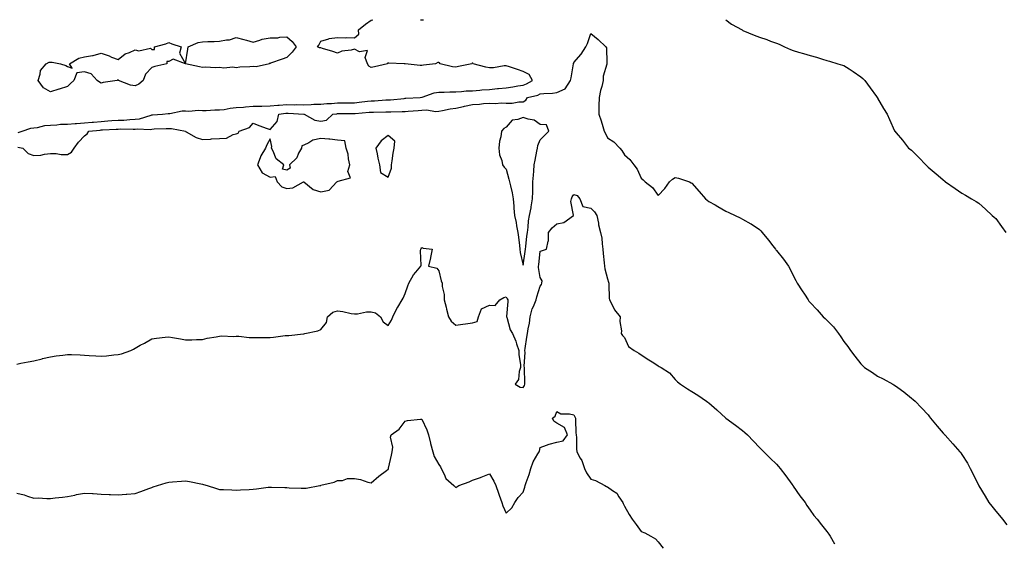
# Model space of a CAD drawing. Units: inches. Extents: x 905123 to 907763, y 7340138 to 7342778.
# Drawn here: x 905630 to 906213, y 7342468 to 7342778 of the extents above; entities that cross this region are included whole.
import ezdxf

# ---------------------------------------------------------------- set-up
doc = ezdxf.new("R2010")
doc.units = ezdxf.units.IN
doc.header["$MEASUREMENT"] = 0
doc.layers.add('Contour_90517340', color=7, linetype='Continuous', true_color=0x9bc68c)

msp = doc.modelspace()

# ---------------------------------------------------------------- linework, layer by layer
at = {"layer": 'Contour_90517340'}
for points in [[(905628.74, 7342711.23, 3355), (905631.13, 7342711.92, 3355), (905636.21, 7342713.76, 3355), (905638.05, 7342713.97, 3355), (905640.28, 7342714.15, 3355), (905644.69, 7342715.28, 3355), (905648.05, 7342715.47, 3355), (905651.75, 7342715.62, 3355), (905653.93, 7342716.04, 3355), (905658.05, 7342716.16, 3355), (905662.6, 7342716.47, 3355), (905663.42, 7342716.55, 3355), (905668.05, 7342716.85, 3355), (905672.71, 7342717.26, 3355), (905673.44, 7342717.31, 3355), (905678.05, 7342717.71, 3355), (905682, 7342717.97, 3355), (905684.3, 7342718.17, 3355), (905688.05, 7342718.42, 3355), (905691.43, 7342718.54, 3355), (905695.04, 7342718.91, 3355), (905698.05, 7342719.02, 3355), (905700.64, 7342719.33, 3355), (905707.57, 7342721.44, 3355), (905708.05, 7342721.52, 3355), (905708.43, 7342721.54, 3355), (905714.38, 7342721.92, 3355), (905717.6, 7342722.37, 3355), (905718.05, 7342722.41, 3355), (905718.58, 7342722.45, 3355), (905726.07, 7342723.9, 3355), (905728.05, 7342724.01, 3355), (905730, 7342723.87, 3355), (905735.69, 7342724.28, 3355), (905738.05, 7342724.16, 3355), (905740.24, 7342724.11, 3355), (905745.4, 7342724.57, 3355), (905748.05, 7342724.53, 3355), (905750.94, 7342724.81, 3355), (905754.38, 7342725.59, 3355), (905758.05, 7342725.86, 3355), (905762.35, 7342726.22, 3355), (905763.55, 7342726.42, 3355), (905768.05, 7342726.74, 3355), (905772.94, 7342726.81, 3355), (905773.17, 7342726.8, 3355), (905778.05, 7342726.88, 3355), (905782.66, 7342727.31, 3355), (905783.44, 7342727.31, 3355), (905788.05, 7342727.68, 3355), (905792.37, 7342727.6, 3355), (905793.79, 7342727.66, 3355), (905798.05, 7342727.56, 3355), (905802.33, 7342727.64, 3355), (905804, 7342727.87, 3355), (905808.05, 7342727.96, 3355), (905811.68, 7342728.29, 3355), (905814.52, 7342728.39, 3355), (905818.05, 7342728.68, 3355), (905821.26, 7342728.71, 3355), (905824.89, 7342728.76, 3355), (905828.05, 7342728.78, 3355), (905830.9, 7342729.07, 3355), (905835.82, 7342729.69, 3355), (905838.05, 7342729.93, 3355), (905839.97, 7342730, 3355), (905846.58, 7342730.45, 3355), (905848.05, 7342730.5, 3355), (905849.39, 7342730.58, 3355), (905857.49, 7342731.36, 3355), (905858.05, 7342731.39, 3355), (905858.55, 7342731.42, 3355), (905867.03, 7342731.92, 3355), (905867.94, 7342732.03, 3355), (905868.05, 7342732.03, 3355), (905868.19, 7342732.06, 3355), (905875.29, 7342734.68, 3355), (905878.05, 7342735.03, 3355), (905881.17, 7342735.05, 3355), (905884.65, 7342735.32, 3355), (905888.05, 7342735.33, 3355), (905891.54, 7342735.41, 3355), (905894.17, 7342735.8, 3355), (905898.05, 7342735.86, 3355), (905902.34, 7342736.21, 3355), (905903.64, 7342736.33, 3355), (905908.05, 7342736.69, 3355), (905912.85, 7342737.12, 3355), (905913.32, 7342737.19, 3355), (905918.05, 7342737.67, 3355), (905921.85, 7342738.12, 3355), (905924.89, 7342738.76, 3355), (905928.05, 7342739.2, 3355), (905930.08, 7342739.89, 3355), (905933.65, 7342741.92, 3355), (905931.55, 7342745.42, 3355), (905928.05, 7342747.27, 3355), (905924.7, 7342748.57, 3355), (905919.94, 7342750.03, 3355), (905918.05, 7342750.68, 3355), (905916.85, 7342750.72, 3355), (905910.54, 7342749.43, 3355), (905908.05, 7342749.48, 3355), (905905.98, 7342749.85, 3355), (905898.44, 7342751.92, 3355), (905898.27, 7342752.14, 3355), (905898.05, 7342752.28, 3355), (905897.78, 7342752.19, 3355), (905897.55, 7342751.92, 3355), (905889.78, 7342750.19, 3355), (905888.05, 7342749.87, 3355), (905886.14, 7342750.01, 3355), (905878.88, 7342751.92, 3355), (905878.5, 7342752.37, 3355), (905878.05, 7342752.57, 3355), (905877.4, 7342752.57, 3355), (905876.09, 7342751.92, 3355), (905868.99, 7342750.98, 3355), (905868.05, 7342750.88, 3355), (905867.04, 7342750.91, 3355), (905858.05, 7342751.92, 3355), (905857.62, 7342751.92, 3355), (905848.32, 7342752.19, 3355), (905848.05, 7342752.33, 3355), (905847.67, 7342752.3, 3355), (905847.58, 7342751.92, 3355), (905839.87, 7342750.1, 3355), (905838.05, 7342749.58, 3355), (905836.67, 7342750.54, 3355), (905835.71, 7342751.92, 3355), (905834.37, 7342755.6, 3355), (905835.78, 7342759.65, 3355), (905831.06, 7342758.91, 3355), (905828.05, 7342760.5, 3355), (905826.09, 7342759.96, 3355), (905820.63, 7342759.34, 3355), (905818.05, 7342758.2, 3355), (905815.33, 7342759.2, 3355), (905809.04, 7342760.93, 3355), (905808.05, 7342761.25, 3355), (905807.42, 7342761.29, 3355), (905806.2, 7342761.92, 3355), (905807.01, 7342762.96, 3355), (905808.05, 7342765.24, 3355), (905812.87, 7342766.74, 3355), (905813.09, 7342766.88, 3355), (905818.05, 7342767.44, 3355), (905822.67, 7342767.3, 3355), (905823.6, 7342767.47, 3355), (905828.05, 7342767.24, 3355), (905830.58, 7342769.39, 3355), (905830.47, 7342771.92, 3355), (905834.53, 7342775.44, 3355), (905838.05, 7342777.76, 3355), (905838.99, 7342778, 3355)], [(905867.13, 7342778, 3355), (905868.05, 7342777.82, 3355), (905868.89, 7342778, 3355)], [(906048.06, 7342778, 3355), (906051.54, 7342775.41, 3355), (906057.76, 7342771.92, 3355), (906057.95, 7342771.82, 3355), (906058.05, 7342771.78, 3355), (906058.29, 7342771.68, 3355), (906065, 7342768.87, 3355), (906068.05, 7342767.71, 3355), (906072.34, 7342766.21, 3355), (906074.62, 7342765.35, 3355), (906078.05, 7342764.1, 3355), (906079.67, 7342763.54, 3355), (906082.98, 7342761.92, 3355), (906086.52, 7342760.39, 3355), (906088.05, 7342759.68, 3355), (906091.18, 7342758.79, 3355), (906094.11, 7342757.98, 3355), (906098.05, 7342756.83, 3355), (906101.87, 7342755.74, 3355), (906105.31, 7342754.66, 3355), (906108.05, 7342753.83, 3355), (906109.55, 7342753.42, 3355), (906114.39, 7342751.92, 3355), (906117.21, 7342751.09, 3355), (906118.05, 7342750.82, 3355), (906121.15, 7342748.82, 3355), (906123.49, 7342747.36, 3355), (906128.05, 7342744.06, 3355), (906129.21, 7342743.08, 3355), (906130.44, 7342741.92, 3355), (906133.69, 7342737.56, 3355), (906137.42, 7342732.55, 3355), (906137.89, 7342731.92, 3355), (906137.94, 7342731.81, 3355), (906138.05, 7342731.57, 3355), (906141.54, 7342725.41, 3355), (906143.72, 7342721.92, 3355), (906145.05, 7342718.92, 3355), (906148.05, 7342712.15, 3355), (906148.14, 7342712.01, 3355), (906148.2, 7342711.92, 3355), (906149.05, 7342710.92, 3355), (906152.75, 7342706.62, 3355), (906156.36, 7342701.92, 3355), (906157.35, 7342701.22, 3355), (906158.05, 7342700.61, 3355), (906162.49, 7342696.36, 3355), (906166.65, 7342691.92, 3355), (906167.41, 7342691.28, 3355), (906168.05, 7342690.64, 3355), (906172.83, 7342686.7, 3355), (906176.66, 7342683.31, 3355), (906178.05, 7342682.09, 3355), (906178.15, 7342682.02, 3355), (906178.31, 7342681.92, 3355), (906184.09, 7342677.96, 3355), (906188.05, 7342675.16, 3355), (906190.06, 7342673.93, 3355), (906193.69, 7342671.92, 3355), (906196.43, 7342670.3, 3355), (906198.05, 7342669.3, 3355), (906201.89, 7342665.76, 3355), (906205.98, 7342661.92, 3355), (906207.06, 7342660.93, 3355), (906208.05, 7342660.07, 3355), (906211.53, 7342655.4, 3355), (906214.08, 7342651.92, 3355)], [(905628.57, 7342702.44, 3354), (905631.57, 7342701.92, 3354), (905634.8, 7342698.67, 3354), (905638.05, 7342697.54, 3354), (905642.18, 7342697.79, 3354), (905644.5, 7342698.37, 3354), (905648.05, 7342698.68, 3354), (905651.27, 7342698.7, 3354), (905654.21, 7342698.08, 3354), (905658.05, 7342698.09, 3354), (905660.46, 7342699.51, 3354), (905662.07, 7342701.92, 3354), (905664.49, 7342705.48, 3354), (905668.05, 7342709.25, 3354), (905669.65, 7342710.32, 3354), (905670.68, 7342711.92, 3354), (905677.36, 7342712.61, 3354), (905678.05, 7342712.67, 3354), (905678.86, 7342712.73, 3354), (905686.85, 7342713.12, 3354), (905688.05, 7342713.2, 3354), (905689.38, 7342713.25, 3354), (905696.93, 7342713.04, 3354), (905698.05, 7342713.09, 3354), (905699.37, 7342713.24, 3354), (905706.99, 7342712.98, 3354), (905708.05, 7342713.16, 3354), (905709.35, 7342713.22, 3354), (905716.45, 7342713.52, 3354), (905718.05, 7342713.6, 3354), (905719.69, 7342713.56, 3354), (905727.89, 7342711.92, 3354), (905727.94, 7342711.81, 3354), (905728.05, 7342711.76, 3354), (905728.34, 7342711.63, 3354), (905734.21, 7342708.08, 3354), (905738.05, 7342707.06, 3354), (905742.76, 7342707.21, 3354), (905743.44, 7342707.31, 3354), (905748.05, 7342707.5, 3354), (905752.21, 7342707.76, 3354), (905756.14, 7342710.01, 3354), (905758.05, 7342710.36, 3354), (905759.21, 7342710.76, 3354), (905759.66, 7342711.92, 3354), (905765.8, 7342714.17, 3354), (905768.05, 7342716.66, 3354), (905771.47, 7342715.34, 3354), (905776.41, 7342713.56, 3354), (905778.05, 7342712.95, 3354), (905782.31, 7342717.66, 3354), (905783.18, 7342721.92, 3354), (905787.36, 7342722.61, 3354), (905788.05, 7342722.67, 3354), (905788.78, 7342722.65, 3354), (905798.03, 7342721.94, 3354), (905798.07, 7342721.94, 3354), (905798.35, 7342721.92, 3354), (905804.56, 7342718.43, 3354), (905808.05, 7342717.76, 3354), (905811.58, 7342718.39, 3354), (905815.25, 7342721.92, 3354), (905817.7, 7342722.27, 3354), (905818.05, 7342722.3, 3354), (905818.43, 7342722.3, 3354), (905827.64, 7342722.33, 3354), (905828.05, 7342722.33, 3354), (905828.5, 7342722.37, 3354), (905836.87, 7342723.1, 3354), (905838.05, 7342723.22, 3354), (905839.4, 7342723.27, 3354), (905846.64, 7342723.33, 3354), (905848.05, 7342723.38, 3354), (905849.59, 7342723.46, 3354), (905856.42, 7342723.55, 3354), (905858.05, 7342723.64, 3354), (905859.9, 7342723.77, 3354), (905865.76, 7342724.21, 3354), (905868.05, 7342724.36, 3354), (905870.66, 7342724.53, 3354), (905876.38, 7342723.59, 3354), (905878.05, 7342723.77, 3354), (905880.27, 7342724.14, 3354), (905884.87, 7342725.1, 3354), (905888.05, 7342725.58, 3354), (905892.74, 7342726.61, 3354), (905893.26, 7342726.71, 3354), (905898.05, 7342727.81, 3354), (905902.09, 7342727.88, 3354), (905904.52, 7342728.39, 3354), (905908.05, 7342728.47, 3354), (905911.63, 7342728.34, 3354), (905914.9, 7342728.77, 3354), (905918.05, 7342728.6, 3354), (905921.43, 7342728.54, 3354), (905925.49, 7342729.36, 3354), (905928.05, 7342729.27, 3354), (905929.6, 7342730.37, 3354), (905930.69, 7342731.92, 3354), (905936.66, 7342733.31, 3354), (905938.05, 7342733.97, 3354), (905940.31, 7342734.18, 3354), (905945.47, 7342734.5, 3354), (905948.05, 7342734.75, 3354), (905952.95, 7342737.02, 3354), (905956.11, 7342741.92, 3354), (905956.41, 7342743.56, 3354), (905957.94, 7342751.81, 3354), (905957.96, 7342751.92, 3354), (905957.93, 7342752.04, 3354), (905958.05, 7342752.56, 3354), (905962.4, 7342757.57, 3354), (905965.1, 7342761.92, 3354), (905966.06, 7342763.91, 3354), (905968.05, 7342769.89, 3354), (905972.46, 7342766.33, 3354), (905977.02, 7342761.92, 3354), (905977.45, 7342761.32, 3354), (905977.54, 7342752.43, 3354), (905977.69, 7342751.92, 3354), (905977.69, 7342751.56, 3354), (905975.38, 7342744.59, 3354), (905975.38, 7342741.92, 3354), (905974.58, 7342738.45, 3354), (905973.86, 7342736.11, 3354), (905973.07, 7342731.92, 3354), (905972.93, 7342727.04, 3354), (905972.96, 7342726.83, 3354), (905972.85, 7342721.92, 3354), (905974.27, 7342718.14, 3354), (905975.18, 7342714.79, 3354), (905976.11, 7342711.92, 3354), (905976.75, 7342710.62, 3354), (905978.05, 7342708.04, 3354), (905981.8, 7342705.67, 3354), (905985.22, 7342701.92, 3354), (905986.54, 7342700.41, 3354), (905988.05, 7342697.85, 3354), (905991.3, 7342695.17, 3354), (905993.53, 7342691.92, 3354), (905995.6, 7342689.47, 3354), (905998.05, 7342684.14, 3354), (905999.13, 7342683, 3354), (906000.25, 7342681.92, 3354), (906004.71, 7342678.58, 3354), (906008.05, 7342673.84, 3354), (906011.93, 7342678.04, 3354), (906014.8, 7342681.92, 3354), (906016.51, 7342683.46, 3354), (906018.05, 7342684.4, 3354), (906020.12, 7342683.99, 3354), (906026.53, 7342681.92, 3354), (906027.52, 7342681.39, 3354), (906028.05, 7342681.17, 3354), (906032.31, 7342676.18, 3354), (906036.07, 7342671.92, 3354), (906037.14, 7342671.01, 3354), (906038.05, 7342670.32, 3354), (906041.77, 7342668.2, 3354), (906043.41, 7342667.28, 3354), (906048.05, 7342664.57, 3354), (906049.94, 7342663.81, 3354), (906053.7, 7342661.92, 3354), (906056.65, 7342660.52, 3354), (906058.05, 7342659.75, 3354), (906062.87, 7342657.1, 3354), (906063.11, 7342656.98, 3354), (906068.05, 7342653.71, 3354), (906068.93, 7342652.8, 3354), (906069.62, 7342651.92, 3354), (906073.5, 7342647.37, 3354), (906076.05, 7342643.92, 3354), (906077.56, 7342641.92, 3354), (906077.77, 7342641.64, 3354), (906078.05, 7342641.27, 3354), (906082.23, 7342636.1, 3354), (906085.27, 7342631.92, 3354), (906086.29, 7342630.16, 3354), (906088.05, 7342626.48, 3354), (906089.64, 7342623.51, 3354), (906090.4, 7342621.92, 3354), (906093.45, 7342617.32, 3354), (906094.74, 7342615.23, 3354), (906096.82, 7342611.92, 3354), (906097.37, 7342611.24, 3354), (906098.05, 7342610.38, 3354), (906102.2, 7342606.07, 3354), (906105.88, 7342601.92, 3354), (906107.04, 7342600.91, 3354), (906108.05, 7342599.88, 3354), (906111.99, 7342595.86, 3354), (906114.94, 7342591.92, 3354), (906116.24, 7342590.11, 3354), (906118.05, 7342587.24, 3354), (906120.37, 7342584.24, 3354), (906121.94, 7342581.92, 3354), (906124.62, 7342578.49, 3354), (906128.05, 7342574.04, 3354), (906129.13, 7342573, 3354), (906130.37, 7342571.92, 3354), (906134.97, 7342568.84, 3354), (906138.05, 7342566.67, 3354), (906141.29, 7342565.16, 3354), (906147.13, 7342561.92, 3354), (906147.72, 7342561.59, 3354), (906148.05, 7342561.39, 3354), (906150.05, 7342559.92, 3354), (906153.54, 7342557.41, 3354), (906158.05, 7342553.64, 3354), (906159.03, 7342552.9, 3354), (906160.28, 7342551.92, 3354), (906164.1, 7342547.97, 3354), (906168.05, 7342543.73, 3354), (906168.83, 7342542.7, 3354), (906169.46, 7342541.92, 3354), (906173.3, 7342537.17, 3354), (906176.94, 7342533.03, 3354), (906177.91, 7342531.92, 3354), (906177.97, 7342531.84, 3354), (906178.05, 7342531.76, 3354), (906182.7, 7342526.57, 3354), (906186.71, 7342521.92, 3354), (906187.36, 7342521.23, 3354), (906188.05, 7342520.35, 3354), (906191.25, 7342515.12, 3354), (906192.99, 7342511.92, 3354), (906194.75, 7342508.62, 3354), (906197.84, 7342502.13, 3354), (906197.94, 7342501.92, 3354), (906197.99, 7342501.86, 3354), (906198.05, 7342501.76, 3354), (906201.78, 7342495.65, 3354), (906204, 7342491.92, 3354), (906205.75, 7342489.62, 3354), (906208.05, 7342486.71, 3354), (906210.31, 7342484.18, 3354), (906212.12, 7342481.92, 3354), (906214.67, 7342478.54, 3354)], [(905628.05, 7342573.85, 3353), (905630.47, 7342574.34, 3353), (905634.72, 7342575.25, 3353), (905638.05, 7342575.88, 3353), (905642.95, 7342577.02, 3353), (905643.23, 7342577.1, 3353), (905648.05, 7342578.26, 3353), (905651.28, 7342578.69, 3353), (905655.33, 7342579.2, 3353), (905658.05, 7342579.57, 3353), (905660.48, 7342579.49, 3353), (905665.45, 7342579.32, 3353), (905668.05, 7342579.24, 3353), (905670.97, 7342579, 3353), (905674.91, 7342578.78, 3353), (905678.05, 7342578.52, 3353), (905681.19, 7342578.78, 3353), (905685.42, 7342579.29, 3353), (905688.05, 7342579.51, 3353), (905689.96, 7342580.01, 3353), (905695.59, 7342581.92, 3353), (905697.22, 7342582.75, 3353), (905698.05, 7342583.35, 3353), (905701.14, 7342585.01, 3353), (905703.64, 7342586.33, 3353), (905708.05, 7342588.8, 3353), (905710.8, 7342589.17, 3353), (905715.97, 7342589.84, 3353), (905718.05, 7342590.12, 3353), (905720.29, 7342589.68, 3353), (905724.98, 7342588.85, 3353), (905728.05, 7342588.24, 3353), (905731.67, 7342588.3, 3353), (905734.57, 7342588.44, 3353), (905738.05, 7342588.5, 3353), (905740.8, 7342589.17, 3353), (905746.08, 7342589.95, 3353), (905748.05, 7342590.36, 3353), (905749.43, 7342590.54, 3353), (905756.36, 7342590.23, 3353), (905758.05, 7342590.4, 3353), (905759.6, 7342590.37, 3353), (905765.72, 7342589.59, 3353), (905768.05, 7342589.57, 3353), (905770.3, 7342589.67, 3353), (905775.77, 7342589.64, 3353), (905778.05, 7342589.73, 3353), (905780.07, 7342589.9, 3353), (905786.93, 7342590.8, 3353), (905788.05, 7342590.9, 3353), (905789.11, 7342590.86, 3353), (905797.95, 7342591.82, 3353), (905798.05, 7342591.81, 3353), (905798.15, 7342591.82, 3353), (905798.64, 7342591.92, 3353), (905806.43, 7342593.54, 3353), (905808.05, 7342594.37, 3353), (905811.46, 7342598.51, 3353), (905812.09, 7342601.92, 3353), (905815.34, 7342604.63, 3353), (905818.05, 7342605.44, 3353), (905821.15, 7342605.02, 3353), (905826.06, 7342603.91, 3353), (905828.05, 7342603.6, 3353), (905829.81, 7342603.68, 3353), (905835.19, 7342604.78, 3353), (905838.05, 7342604.85, 3353), (905840.45, 7342604.32, 3353), (905843.47, 7342601.92, 3353), (905845.12, 7342598.99, 3353), (905848.05, 7342596.82, 3353), (905849.97, 7342600, 3353), (905850.78, 7342601.92, 3353), (905853.2, 7342606.77, 3353), (905853.76, 7342607.63, 3353), (905856.4, 7342611.92, 3353), (905856.94, 7342613.03, 3353), (905858.05, 7342615.77, 3353), (905859.78, 7342620.19, 3353), (905860.27, 7342621.92, 3353), (905863.15, 7342626.82, 3353), (905864.42, 7342628.29, 3353), (905867.45, 7342631.92, 3353), (905867.59, 7342632.38, 3353), (905867.18, 7342641.05, 3353), (905867.33, 7342641.92, 3353), (905867.58, 7342642.39, 3353), (905868.05, 7342642.93, 3353), (905868.76, 7342642.63, 3353), (905874.14, 7342641.92, 3353), (905873.15, 7342637.02, 3353), (905873.13, 7342636.84, 3353), (905871.9, 7342631.92, 3353), (905876.92, 7342630.79, 3353), (905878.05, 7342629.19, 3353), (905879.42, 7342623.29, 3353), (905880.1, 7342621.92, 3353), (905880.1, 7342619.87, 3353), (905881.21, 7342615.08, 3353), (905881.22, 7342611.92, 3353), (905882.36, 7342607.61, 3353), (905882.64, 7342606.51, 3353), (905883.88, 7342601.92, 3353), (905885.42, 7342599.29, 3353), (905888.05, 7342596.92, 3353), (905892.34, 7342597.63, 3353), (905893.83, 7342597.7, 3353), (905898.05, 7342598.27, 3353), (905900.8, 7342599.17, 3353), (905901.54, 7342601.92, 3353), (905903.26, 7342606.71, 3353), (905908.05, 7342608.77, 3353), (905911.46, 7342608.51, 3353), (905914.24, 7342611.92, 3353), (905916.56, 7342613.41, 3353), (905918.05, 7342613.7, 3353), (905918.65, 7342612.52, 3353), (905918.88, 7342611.92, 3353), (905918.91, 7342611.06, 3353), (905918.17, 7342602.04, 3353), (905918.18, 7342601.92, 3353), (905918.27, 7342601.7, 3353), (905920.36, 7342594.23, 3353), (905921.79, 7342591.92, 3353), (905923.61, 7342587.48, 3353), (905924.09, 7342585.88, 3353), (905925.49, 7342581.92, 3353), (905925.52, 7342579.39, 3353), (905926.37, 7342573.6, 3353), (905926.4, 7342571.92, 3353), (905925.6, 7342569.47, 3353), (905925.2, 7342564.77, 3353), (905923.26, 7342561.92, 3353), (905926.35, 7342560.22, 3353), (905928.05, 7342560.06, 3353), (905928.77, 7342561.2, 3353), (905929.03, 7342561.92, 3353), (905929, 7342562.87, 3353), (905928.77, 7342571.2, 3353), (905928.75, 7342571.92, 3353), (905928.67, 7342572.55, 3353), (905929.18, 7342580.79, 3353), (905929.09, 7342581.92, 3353), (905929.31, 7342583.18, 3353), (905930.12, 7342589.85, 3353), (905930.55, 7342591.92, 3353), (905930.92, 7342594.79, 3353), (905931.87, 7342598.1, 3353), (905932.21, 7342601.92, 3353), (905933.4, 7342606.57, 3353), (905934.18, 7342608.05, 3353), (905935.71, 7342611.92, 3353), (905936.2, 7342613.77, 3353), (905938.05, 7342620.07, 3353), (905938.85, 7342621.12, 3353), (905939.11, 7342621.92, 3353), (905939.3, 7342623.17, 3353), (905938.05, 7342625.23, 3353), (905937.21, 7342631.08, 3353), (905937.21, 7342631.92, 3353), (905937.3, 7342632.67, 3353), (905938.05, 7342640.8, 3353), (905938.95, 7342641.02, 3353), (905941.81, 7342641.92, 3353), (905942.84, 7342646.71, 3353), (905943.04, 7342646.93, 3353), (905943.1, 7342651.92, 3353), (905945.27, 7342654.7, 3353), (905948.05, 7342657.08, 3353), (905952.22, 7342657.75, 3353), (905957.81, 7342661.92, 3353), (905957.87, 7342662.1, 3353), (905956.37, 7342670.24, 3353), (905956.63, 7342671.92, 3353), (905957.06, 7342672.91, 3353), (905958.05, 7342674.31, 3353), (905960.01, 7342673.88, 3353), (905961.57, 7342671.92, 3353), (905963.46, 7342667.34, 3353), (905968.05, 7342666.31, 3353), (905970.28, 7342664.15, 3353), (905971.77, 7342661.92, 3353), (905972.61, 7342657.36, 3353), (905972.64, 7342656.51, 3353), (905973.85, 7342651.92, 3353), (905974.62, 7342648.49, 3353), (905974.75, 7342645.22, 3353), (905975.3, 7342641.92, 3353), (905975.51, 7342639.38, 3353), (905976.1, 7342633.87, 3353), (905976.27, 7342631.92, 3353), (905976.38, 7342630.25, 3353), (905978.05, 7342624.42, 3353), (905978.59, 7342622.46, 3353), (905978.75, 7342621.92, 3353), (905978.88, 7342621.09, 3353), (905979.02, 7342612.89, 3353), (905979.24, 7342611.92, 3353), (905980.67, 7342609.3, 3353), (905982.19, 7342606.06, 3353), (905985.45, 7342601.92, 3353), (905985.22, 7342599.09, 3353), (905986.36, 7342593.61, 3353), (905986.09, 7342591.92, 3353), (905986.88, 7342590.75, 3353), (905988.05, 7342589.58, 3353), (905990.48, 7342584.35, 3353), (905993.84, 7342581.92, 3353), (905996.57, 7342580.44, 3353), (905998.05, 7342579.39, 3353), (906002.56, 7342576.43, 3353), (906005.41, 7342574.56, 3353), (906008.05, 7342572.82, 3353), (906008.67, 7342572.54, 3353), (906009.75, 7342571.92, 3353), (906014.77, 7342568.64, 3353), (906018.05, 7342564.75, 3353), (906019.42, 7342563.29, 3353), (906021.25, 7342561.92, 3353), (906025.42, 7342559.29, 3353), (906028.05, 7342557.63, 3353), (906031.51, 7342555.38, 3353), (906036.71, 7342551.92, 3353), (906037.48, 7342551.35, 3353), (906038.05, 7342550.91, 3353), (906042.82, 7342546.69, 3353), (906048.05, 7342541.92, 3353), (906053.85, 7342537.72, 3353), (906058.05, 7342534.6, 3353), (906059.47, 7342533.34, 3353), (906061.01, 7342531.92, 3353), (906064.42, 7342528.29, 3353), (906068.05, 7342524.49, 3353), (906069.29, 7342523.16, 3353), (906070.58, 7342521.92, 3353), (906074.3, 7342518.17, 3353), (906078.05, 7342514.62, 3353), (906079.29, 7342513.16, 3353), (906080.34, 7342511.92, 3353), (906083.7, 7342507.57, 3353), (906087.2, 7342502.77, 3353), (906087.83, 7342501.92, 3353), (906087.92, 7342501.79, 3353), (906088.05, 7342501.59, 3353), (906091.91, 7342495.78, 3353), (906095.09, 7342491.92, 3353), (906096.21, 7342490.08, 3353), (906098.05, 7342487.34, 3353), (906100.29, 7342484.16, 3353), (906102.22, 7342481.92, 3353), (906104.72, 7342478.59, 3353), (906108.05, 7342474.67, 3353), (906109.15, 7342473.02, 3353), (906109.94, 7342471.92, 3353), (906112.54, 7342467.43, 3353)], [(905628.05, 7342497.31, 3352), (905632.44, 7342496.31, 3352), (905634.42, 7342495.55, 3352), (905638.05, 7342494.49, 3352), (905640.65, 7342494.52, 3352), (905645.7, 7342494.27, 3352), (905648.05, 7342494.3, 3352), (905650.71, 7342494.58, 3352), (905654.98, 7342494.99, 3352), (905658.05, 7342495.31, 3352), (905662.37, 7342496.24, 3352), (905663.46, 7342496.51, 3352), (905668.05, 7342497.45, 3352), (905672.81, 7342497.16, 3352), (905673.25, 7342497.12, 3352), (905678.05, 7342496.82, 3352), (905682.67, 7342496.54, 3352), (905683.44, 7342496.53, 3352), (905688.05, 7342496.29, 3352), (905692.84, 7342496.71, 3352), (905693.21, 7342496.76, 3352), (905698.05, 7342497.14, 3352), (905701.52, 7342498.45, 3352), (905706.29, 7342500.16, 3352), (905708.05, 7342500.8, 3352), (905708.88, 7342501.09, 3352), (905711.27, 7342501.92, 3352), (905716.44, 7342503.53, 3352), (905718.05, 7342503.95, 3352), (905720.26, 7342504.13, 3352), (905725.55, 7342504.42, 3352), (905728.05, 7342504.65, 3352), (905730.4, 7342504.27, 3352), (905737.09, 7342502.88, 3352), (905738.05, 7342502.71, 3352), (905738.68, 7342502.55, 3352), (905740.72, 7342501.92, 3352), (905746.26, 7342500.13, 3352), (905748.05, 7342499.6, 3352), (905750.41, 7342499.56, 3352), (905755.39, 7342499.26, 3352), (905758.05, 7342499.23, 3352), (905760.64, 7342499.33, 3352), (905765.72, 7342499.59, 3352), (905768.05, 7342499.68, 3352), (905770.06, 7342499.91, 3352), (905777.03, 7342500.9, 3352), (905778.05, 7342501.02, 3352), (905779.01, 7342500.96, 3352), (905786.89, 7342500.76, 3352), (905788.05, 7342500.68, 3352), (905789.35, 7342500.62, 3352), (905796.46, 7342500.33, 3352), (905798.05, 7342500.25, 3352), (905799.54, 7342500.43, 3352), (905807.61, 7342501.92, 3352), (905807.99, 7342501.98, 3352), (905808.05, 7342501.99, 3352), (905808.16, 7342502.03, 3352), (905816.06, 7342503.91, 3352), (905818.05, 7342504.8, 3352), (905821.06, 7342504.93, 3352), (905823.99, 7342505.98, 3352), (905828.05, 7342506.07, 3352), (905831.68, 7342505.55, 3352), (905836.05, 7342503.92, 3352), (905838.05, 7342503.49, 3352), (905842.45, 7342507.52, 3352), (905847.01, 7342510.88, 3352), (905848.05, 7342511.67, 3352), (905848.16, 7342511.81, 3352), (905848.23, 7342511.92, 3352), (905848.26, 7342512.13, 3352), (905850.1, 7342519.87, 3352), (905850.35, 7342521.92, 3352), (905850.71, 7342524.58, 3352), (905849.38, 7342530.59, 3352), (905849.81, 7342531.92, 3352), (905854.6, 7342535.37, 3352), (905858.05, 7342540.14, 3352), (905859.49, 7342540.48, 3352), (905867.27, 7342541.14, 3352), (905868.05, 7342541.28, 3352), (905870.96, 7342534.83, 3352), (905871.86, 7342531.92, 3352), (905873.15, 7342527.02, 3352), (905873.21, 7342526.76, 3352), (905874.45, 7342521.92, 3352), (905875.25, 7342519.12, 3352), (905878.05, 7342514.4, 3352), (905879.08, 7342512.95, 3352), (905879.52, 7342511.92, 3352), (905881.25, 7342508.72, 3352), (905882.23, 7342506.1, 3352), (905887.01, 7342501.92, 3352), (905887.55, 7342501.42, 3352), (905888.05, 7342500.79, 3352), (905888.77, 7342501.2, 3352), (905889.99, 7342501.92, 3352), (905895.97, 7342504, 3352), (905898.05, 7342505.05, 3352), (905902.85, 7342506.72, 3352), (905903.15, 7342506.82, 3352), (905908.05, 7342508.79, 3352), (905910.63, 7342504.5, 3352), (905911.77, 7342501.92, 3352), (905913.46, 7342497.33, 3352), (905913.87, 7342496.1, 3352), (905915.32, 7342491.92, 3352), (905915.92, 7342489.79, 3352), (905918.05, 7342485.48, 3352), (905921.36, 7342488.61, 3352), (905923.12, 7342491.92, 3352), (905925.15, 7342494.82, 3352), (905928.05, 7342498.02, 3352), (905929.01, 7342500.96, 3352), (905929.26, 7342501.92, 3352), (905929.87, 7342503.74, 3352), (905931.51, 7342508.46, 3352), (905932.63, 7342511.92, 3352), (905933.99, 7342515.98, 3352), (905936.81, 7342520.68, 3352), (905937.43, 7342521.92, 3352), (905937.62, 7342522.35, 3352), (905938.05, 7342524.46, 3352), (905941.9, 7342525.77, 3352), (905943.49, 7342526.48, 3352), (905948.05, 7342527.59, 3352), (905951.64, 7342528.33, 3352), (905954.29, 7342531.92, 3352), (905952.49, 7342536.36, 3352), (905948.05, 7342538.95, 3352), (905946.26, 7342540.13, 3352), (905945.46, 7342541.92, 3352), (905946.91, 7342543.06, 3352), (905948.05, 7342545.8, 3352), (905950.43, 7342544.3, 3352), (905955.52, 7342544.45, 3352), (905958.05, 7342543.78, 3352), (905958.68, 7342542.55, 3352), (905958.97, 7342541.92, 3352), (905959.08, 7342540.89, 3352), (905959.29, 7342533.16, 3352), (905959.45, 7342531.92, 3352), (905959.59, 7342530.38, 3352), (905959.69, 7342523.56, 3352), (905959.86, 7342521.92, 3352), (905961.84, 7342518.13, 3352), (905962.77, 7342516.64, 3352), (905964.33, 7342511.92, 3352), (905965.53, 7342509.4, 3352), (905968.05, 7342505.69, 3352), (905970.96, 7342504.84, 3352), (905976.46, 7342501.92, 3352), (905977.48, 7342501.35, 3352), (905978.05, 7342501.18, 3352), (905980.96, 7342499.01, 3352), (905983.49, 7342497.36, 3352), (905984.75, 7342495.22, 3352), (905987.05, 7342491.92, 3352), (905987.34, 7342491.21, 3352), (905988.05, 7342489.63, 3352), (905990.89, 7342484.76, 3352), (905992.57, 7342481.92, 3352), (905994.92, 7342478.79, 3352), (905998.05, 7342474.72, 3352), (906000.03, 7342473.9, 3352), (906003.72, 7342471.92, 3352), (906006.38, 7342470.26, 3352), (906008.05, 7342468.57, 3352), (906010.9, 7342464.77, 3352)]]:
    msp.add_polyline3d(points, dxfattribs=at)
for points in [[(905698.05, 7342738.79, 3355), (905695.39, 7342739.26, 3355), (905688.17, 7342741.92, 3355), (905688.15, 7342742.02, 3355), (905688.05, 7342742.55, 3355), (905687.8, 7342742.17, 3355), (905687.56, 7342741.92, 3355), (905679.13, 7342740.84, 3355), (905678.05, 7342740.34, 3355), (905677.09, 7342740.96, 3355), (905675.63, 7342741.92, 3355), (905672.05, 7342745.92, 3355), (905668.05, 7342747.02, 3355), (905663.54, 7342746.43, 3355), (905661.8, 7342741.92, 3355), (905659.78, 7342740.19, 3355), (905658.05, 7342738.49, 3355), (905653.14, 7342736.83, 3355), (905652.9, 7342736.77, 3355), (905648.05, 7342735.32, 3355), (905643.77, 7342737.64, 3355), (905640.61, 7342741.92, 3355), (905641.91, 7342745.78, 3355), (905642.01, 7342747.96, 3355), (905645.44, 7342751.92, 3355), (905647.24, 7342752.73, 3355), (905648.05, 7342752.8, 3355), (905648.97, 7342752.84, 3355), (905653.83, 7342751.92, 3355), (905657.01, 7342750.88, 3355), (905658.05, 7342750.17, 3355), (905660.76, 7342749.21, 3355), (905659.23, 7342751.92, 3355), (905664.71, 7342755.26, 3355), (905668.05, 7342756.04, 3355), (905672.87, 7342756.74, 3355), (905673.28, 7342756.69, 3355), (905678.05, 7342758.1, 3355), (905682.63, 7342756.5, 3355), (905684.11, 7342755.86, 3355), (905688.05, 7342754.31, 3355), (905692.14, 7342757.83, 3355), (905694.74, 7342758.61, 3355), (905698.05, 7342760.15, 3355), (905700.36, 7342759.61, 3355), (905707.26, 7342761.13, 3355), (905708.05, 7342760.42, 3355), (905709.59, 7342760.38, 3355), (905709.66, 7342761.92, 3355), (905716.37, 7342763.6, 3355), (905718.05, 7342764.44, 3355), (905719.82, 7342763.69, 3355), (905725.46, 7342761.92, 3355), (905724.36, 7342758.23, 3355), (905728.05, 7342751.92, 3355), (905720.73, 7342754.6, 3355), (905718.05, 7342753.17, 3355), (905716.8, 7342753.17, 3355), (905716.88, 7342751.92, 3355), (905709.7, 7342750.27, 3355), (905708.05, 7342749.7, 3355), (905704.3, 7342745.67, 3355), (905702.96, 7342741.92, 3355), (905700.23, 7342739.74, 3355)], [(905768.05, 7342750.3, 3355), (905766.17, 7342750.04, 3355), (905760.07, 7342749.9, 3355), (905758.05, 7342749.52, 3355), (905756.04, 7342749.91, 3355), (905750.64, 7342749.33, 3355), (905748.05, 7342749.63, 3355), (905745.58, 7342749.45, 3355), (905740.06, 7342749.91, 3355), (905738.05, 7342749.71, 3355), (905736.23, 7342750.1, 3355), (905728.05, 7342751.92, 3355), (905729.39, 7342760.58, 3355), (905729.49, 7342761.92, 3355), (905735.55, 7342764.42, 3355), (905738.05, 7342764.84, 3355), (905741.15, 7342765.02, 3355), (905744.95, 7342765.02, 3355), (905748.05, 7342765.23, 3355), (905752.19, 7342766.06, 3355), (905753.95, 7342766.02, 3355), (905758.05, 7342767.5, 3355), (905762.43, 7342766.3, 3355), (905764.14, 7342765.83, 3355), (905768.05, 7342764.76, 3355), (905771.97, 7342765.84, 3355), (905773.43, 7342766.54, 3355), (905778.05, 7342767.26, 3355), (905782.65, 7342767.32, 3355), (905783.77, 7342767.64, 3355), (905788.05, 7342767.75, 3355), (905791.22, 7342765.09, 3355), (905793.55, 7342761.92, 3355), (905791.22, 7342758.75, 3355), (905788.05, 7342755.61, 3355), (905785.32, 7342754.65, 3355), (905778.38, 7342752.25, 3355), (905778.05, 7342752.13, 3355), (905777.82, 7342752.15, 3355), (905777.64, 7342751.92, 3355), (905769.82, 7342750.15, 3355)], [(905928.05, 7342632.52, 3354), (905929.27, 7342640.7, 3354), (905929.41, 7342641.92, 3354), (905929.64, 7342643.51, 3354), (905930.25, 7342649.72, 3354), (905930.6, 7342651.92, 3354), (905931.06, 7342654.93, 3354), (905931.22, 7342658.75, 3354), (905931.85, 7342661.92, 3354), (905932.71, 7342666.58, 3354), (905932.84, 7342667.13, 3354), (905933.6, 7342671.92, 3354), (905933.79, 7342676.18, 3354), (905933.67, 7342677.54, 3354), (905933.81, 7342681.92, 3354), (905934.19, 7342685.78, 3354), (905934.3, 7342688.17, 3354), (905934.64, 7342691.92, 3354), (905935.18, 7342694.79, 3354), (905936.23, 7342700.1, 3354), (905936.58, 7342701.92, 3354), (905936.63, 7342703.34, 3354), (905938.05, 7342706.87, 3354), (905940.62, 7342709.35, 3354), (905943.22, 7342711.92, 3354), (905941.81, 7342715.68, 3354), (905938.05, 7342715.95, 3354), (905934.63, 7342718.5, 3354), (905930.96, 7342719.01, 3354), (905928.05, 7342720.06, 3354), (905924.91, 7342718.78, 3354), (905921.59, 7342718.38, 3354), (905918.05, 7342714.23, 3354), (905916.56, 7342713.41, 3354), (905915.11, 7342711.92, 3354), (905914.76, 7342708.63, 3354), (905913.97, 7342706, 3354), (905913.69, 7342701.92, 3354), (905914.05, 7342697.92, 3354), (905915.4, 7342694.57, 3354), (905915.82, 7342691.92, 3354), (905916.77, 7342690.64, 3354), (905918.05, 7342689.43, 3354), (905919.56, 7342683.43, 3354), (905919.92, 7342681.92, 3354), (905920.45, 7342679.52, 3354), (905921.43, 7342675.3, 3354), (905922.17, 7342671.92, 3354), (905922.54, 7342667.43, 3354), (905922.43, 7342666.3, 3354), (905922.96, 7342661.92, 3354), (905923.98, 7342657.85, 3354), (905924.09, 7342655.88, 3354), (905924.82, 7342651.92, 3354), (905925.18, 7342649.05, 3354), (905925.83, 7342644.14, 3354), (905926.12, 7342641.92, 3354), (905926.21, 7342640.08, 3354)], [(905808.05, 7342675.98, 3354), (905813.05, 7342676.92, 3354), (905817.72, 7342681.92, 3354), (905817.95, 7342682.02, 3354), (905818.05, 7342682.01, 3354), (905818.41, 7342682.28, 3354), (905825.64, 7342684.33, 3354), (905824.24, 7342688.11, 3354), (905825.24, 7342691.92, 3354), (905824.47, 7342695.5, 3354), (905824.38, 7342698.25, 3354), (905823.09, 7342701.92, 3354), (905822.37, 7342706.24, 3354), (905818.05, 7342706.52, 3354), (905813.38, 7342707.25, 3354), (905812.84, 7342707.13, 3354), (905808.05, 7342707.51, 3354), (905803.47, 7342706.5, 3354), (905801.13, 7342705, 3354), (905798.05, 7342703.61, 3354), (905796.83, 7342703.14, 3354), (905796.62, 7342701.92, 3354), (905794.97, 7342698.84, 3354), (905793.89, 7342696.08, 3354), (905789.54, 7342691.92, 3354), (905789.88, 7342690.09, 3354), (905788.05, 7342688.84, 3354), (905785.52, 7342689.39, 3354), (905786.16, 7342691.92, 3354), (905781.6, 7342695.47, 3354), (905779.85, 7342700.12, 3354), (905778.85, 7342701.92, 3354), (905779.05, 7342702.92, 3354), (905778.05, 7342707.3, 3354), (905776.11, 7342703.86, 3354), (905775.33, 7342701.92, 3354), (905772.58, 7342697.39, 3354), (905772.29, 7342696.16, 3354), (905770.68, 7342691.92, 3354), (905773.33, 7342687.2, 3354), (905778.05, 7342684.62, 3354), (905781.14, 7342685.01, 3354), (905782.18, 7342681.92, 3354), (905785.05, 7342678.92, 3354), (905788.05, 7342677.93, 3354), (905791.58, 7342678.39, 3354), (905797.95, 7342681.92, 3354), (905797.99, 7342681.98, 3354), (905798.05, 7342681.96, 3354), (905798.12, 7342681.92, 3354), (905803.57, 7342677.44, 3354)], [(905848.05, 7342684.63, 3354), (905849.96, 7342690.01, 3354), (905850.06, 7342691.92, 3354), (905850.51, 7342694.38, 3354), (905851.05, 7342698.92, 3354), (905851.69, 7342701.92, 3354), (905852.06, 7342705.93, 3354), (905848.05, 7342709.3, 3354), (905843.86, 7342706.11, 3354), (905840.69, 7342701.92, 3354), (905841.45, 7342698.52, 3354), (905841.98, 7342695.85, 3354), (905842.92, 7342691.92, 3354), (905843.52, 7342687.39, 3354)]]:
    msp.add_polyline3d(points, close=True, dxfattribs=at)

doc.saveas('drawing.dxf')
